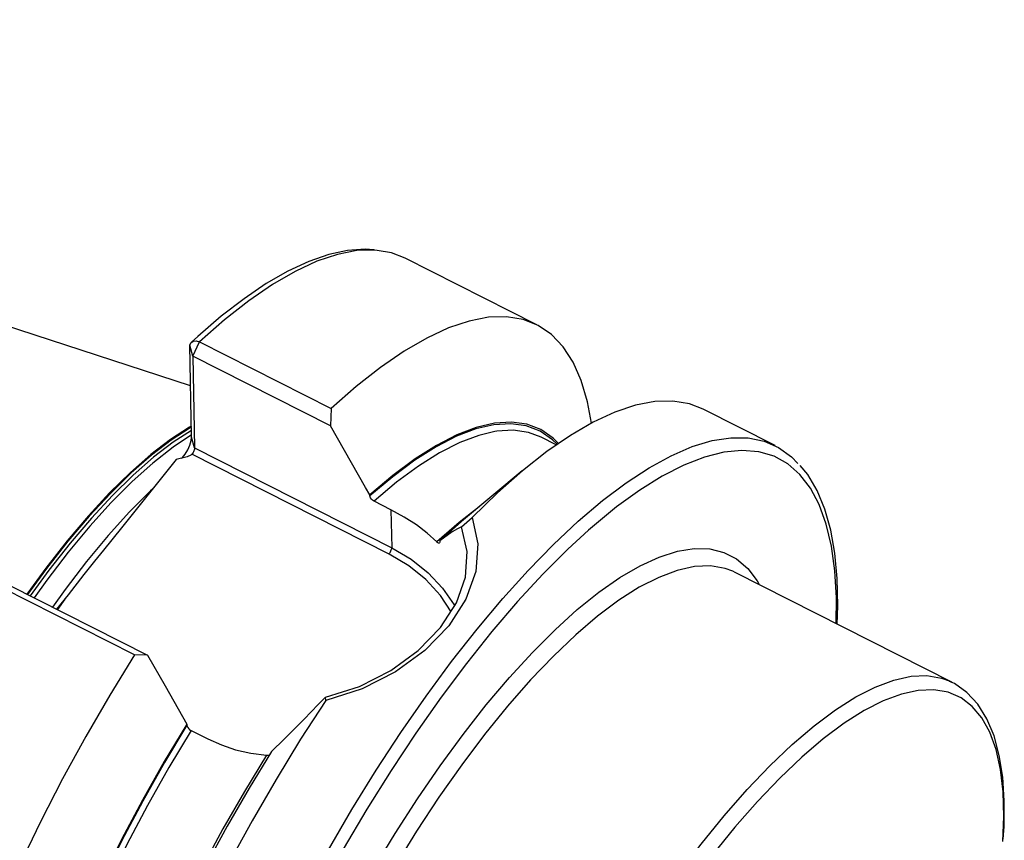
# Model space of a CAD drawing. Extents: x 13 to 827, y 18 to 576.
# Drawn here: x 173 to 237, y 114 to 168 of the extents above; entities that cross this region are included whole.
import ezdxf

# ---------------------------------------------------------------- set-up
doc = ezdxf.new("R2010")
doc.units = 0
doc.header["$MEASUREMENT"] = 0
doc.layers.add('Ebene 1', color=7, linetype='Continuous', lineweight=0)

msp = doc.modelspace()

# ---------------------------------------------------------------- linework, layer by layer
at = {"layer": 'Ebene 1', "color": 18, "lineweight": 25, "true_color": 0x000000}
for points in [[(184.147, 143.846), (184.147, 143.846), (110.698, 167.788), (110.698, 167.788)], [(206.803, 147.824), (206.803, 147.824), (198.189, 152.186), (198.189, 152.186)], [(184.287, 145.782), (184.287, 145.782), (184.093, 146.493), (184.093, 146.493)], [(184.214, 140.492), (184.214, 140.492), (184.093, 146.493), (184.093, 146.493)], [(184.287, 145.782), (184.287, 145.782), (184.724, 146.711), (184.724, 146.711)], [(184.724, 146.711), (184.724, 146.711), (193.338, 142.349), (193.338, 142.349)], [(184.287, 145.782), (184.287, 145.782), (184.408, 139.781), (184.408, 139.781)], [(193.299, 141.219), (193.299, 141.219), (184.287, 145.782), (184.287, 145.782)], [(193.338, 142.349), (193.338, 142.349), (193.299, 141.219), (193.299, 141.219)], [(222.398, 139.927), (222.398, 139.927), (217.686, 142.313), (217.686, 142.313)], [(184.408, 139.781), (184.408, 139.781), (184.214, 140.492), (184.214, 140.492)], [(208.07, 139.973), (208.07, 139.973), (207.081, 140.474), (207.081, 140.474)], [(197.137, 132.838), (197.137, 132.838), (184.238, 139.37), (184.238, 139.37)], [(184.408, 139.781), (184.408, 139.781), (197.308, 133.249), (197.308, 133.249)], [(183.204, 139.028), (183.204, 139.028), (179.628, 134.552), (179.628, 134.552)], [(205.849, 138.27), (205.849, 138.27), (201.881, 134.96), (201.881, 134.96)], [(195.88, 136.634), (195.88, 136.634), (195.879, 136.705), (195.879, 136.705)], [(197.257, 135.736), (197.257, 135.736), (196.155, 136.294), (196.155, 136.294)], [(197.257, 135.736), (197.257, 135.736), (197.308, 133.249), (197.308, 133.249)], [(201.881, 134.96), (201.881, 134.96), (200.446, 133.696), (200.446, 133.696)], [(201.877, 134.616), (201.877, 134.616), (202.561, 135.228), (202.561, 135.228)], [(200.446, 133.696), (200.446, 133.696), (200.448, 133.625), (200.448, 133.625)], [(219.787, 131.633), (219.787, 131.633), (219.621, 131.712), (219.621, 131.712)], [(233.955, 124.458), (233.955, 124.458), (219.787, 131.633), (219.787, 131.633)], [(180.471, 126.24), (180.471, 126.24), (171.858, 130.602), (171.858, 130.602)], [(172.31, 130.787), (172.31, 130.787), (181.321, 126.224), (181.321, 126.224)], [(176.134, 130.178), (176.134, 130.178), (175.38, 129.233), (175.38, 129.233)], [(175.928, 129.892), (175.928, 129.892), (175.438, 129.203), (175.438, 129.203)], [(181.321, 126.224), (181.321, 126.224), (180.471, 126.24), (180.471, 126.24)], [(233.841, 124.514), (233.841, 124.514), (233.955, 124.458), (233.955, 124.458)], [(192.996, 123.253), (192.996, 123.253), (192.977, 123.473), (192.977, 123.473)], [(183.901, 121.71), (183.901, 121.71), (183.903, 121.639), (183.903, 121.639)], [(184.178, 121.299), (184.178, 121.299), (185.28, 120.741), (185.28, 120.741)]]:
    msp.add_open_spline(points, degree=3, dxfattribs=at)
for points, knots in [([(196.152, 152.737), (196.152, 152.737), (195.575, 152.788), (195.575, 152.788), (195.575, 152.788), (194.419, 152.702), (194.419, 152.702), (194.419, 152.702), (193.186, 152.433), (193.186, 152.433), (193.186, 152.433), (191.883, 151.979), (191.883, 151.979), (191.883, 151.979), (190.519, 151.343), (190.519, 151.343), (190.519, 151.343), (189.102, 150.528), (189.102, 150.528), (189.102, 150.528), (187.642, 149.54), (187.642, 149.54), (187.642, 149.54), (186.145, 148.388), (186.145, 148.388), (186.145, 148.388), (184.618, 147.075), (184.618, 147.075), (184.618, 147.075), (184.198, 146.691), (184.198, 146.691)], [0, 0, 0, 0, 1, 1, 1, 2, 2, 2, 3, 3, 3, 4, 4, 4, 5, 5, 5, 6, 6, 6, 7, 7, 7, 8, 8, 8, 9, 9, 9, 10, 10, 10, 10]), ([(196.364, 152.701), (196.364, 152.701), (196.201, 152.713), (196.201, 152.713), (196.201, 152.713), (195.024, 152.682), (195.024, 152.682), (195.024, 152.682), (193.758, 152.439), (193.758, 152.439), (193.758, 152.439), (192.41, 151.987), (192.41, 151.987), (192.41, 151.987), (190.989, 151.328), (190.989, 151.328), (190.989, 151.328), (189.502, 150.466), (189.502, 150.466), (189.502, 150.466), (187.956, 149.405), (187.956, 149.405), (187.956, 149.405), (186.361, 148.151), (186.361, 148.151), (186.361, 148.151), (184.724, 146.711), (184.724, 146.711)], [0, 0, 0, 0, 1, 1, 1, 2, 2, 2, 3, 3, 3, 4, 4, 4, 5, 5, 5, 6, 6, 6, 7, 7, 7, 8, 8, 8, 9, 9, 9, 9]), ([(198.189, 152.186), (198.189, 152.186), (197.285, 152.535), (197.285, 152.535), (197.285, 152.535), (196.364, 152.701), (196.364, 152.701)], [0, 0, 0, 0, 1, 1, 1, 2, 2, 2, 2]), ([(210.388, 141.403), (210.388, 141.403), (210.123, 142.803), (210.123, 142.803), (210.123, 142.803), (209.71, 144.188), (209.71, 144.188), (209.71, 144.188), (209.177, 145.384), (209.177, 145.384), (209.177, 145.384), (208.525, 146.386), (208.525, 146.386), (208.525, 146.386), (207.758, 147.187), (207.758, 147.187), (207.758, 147.187), (206.881, 147.784), (206.881, 147.784), (206.881, 147.784), (205.899, 148.172), (205.899, 148.172), (205.899, 148.172), (204.815, 148.351), (204.815, 148.351), (204.815, 148.351), (203.637, 148.32), (203.637, 148.32), (203.637, 148.32), (202.372, 148.077), (202.372, 148.077), (202.372, 148.077), (201.024, 147.625), (201.024, 147.625), (201.024, 147.625), (199.603, 146.966), (199.603, 146.966), (199.603, 146.966), (198.116, 146.104), (198.116, 146.104), (198.116, 146.104), (196.57, 145.043), (196.57, 145.043), (196.57, 145.043), (194.975, 143.789), (194.975, 143.789), (194.975, 143.789), (193.338, 142.349), (193.338, 142.349)], [0, 0, 0, 0, 1, 1, 1, 2, 2, 2, 3, 3, 3, 4, 4, 4, 5, 5, 5, 6, 6, 6, 7, 7, 7, 8, 8, 8, 9, 9, 9, 10, 10, 10, 11, 11, 11, 12, 12, 12, 13, 13, 13, 14, 14, 14, 15, 15, 15, 16, 16, 16, 16]), ([(184.093, 146.493), (184.093, 146.493), (184.169, 146.66), (184.169, 146.66), (184.169, 146.66), (184.315, 146.761), (184.315, 146.761), (184.315, 146.761), (184.51, 146.778), (184.51, 146.778), (184.51, 146.778), (184.724, 146.711), (184.724, 146.711)], [0, 0, 0, 0, 1, 1, 1, 2, 2, 2, 3, 3, 3, 4, 4, 4, 4]), ([(217.686, 142.313), (217.686, 142.313), (216.784, 142.661), (216.784, 142.661), (216.784, 142.661), (215.701, 142.84), (215.701, 142.84), (215.701, 142.84), (214.524, 142.809), (214.524, 142.809), (214.524, 142.809), (213.259, 142.567), (213.259, 142.567), (213.259, 142.567), (211.912, 142.116), (211.912, 142.116), (211.912, 142.116), (210.492, 141.457), (210.492, 141.457), (210.492, 141.457), (209.005, 140.596), (209.005, 140.596), (209.005, 140.596), (207.46, 139.536), (207.46, 139.536), (207.46, 139.536), (205.865, 138.284), (205.865, 138.284), (205.865, 138.284), (204.229, 136.845), (204.229, 136.845), (204.229, 136.845), (202.561, 135.228), (202.561, 135.228)], [0, 0, 0, 0, 1, 1, 1, 2, 2, 2, 3, 3, 3, 4, 4, 4, 5, 5, 5, 6, 6, 6, 7, 7, 7, 8, 8, 8, 9, 9, 9, 10, 10, 10, 11, 11, 11, 11]), ([(184.2, 141.196), (184.2, 141.196), (184.076, 141.125), (184.076, 141.125), (184.076, 141.125), (182.834, 140.324), (182.834, 140.324), (182.834, 140.324), (181.541, 139.338), (181.541, 139.338), (181.541, 139.338), (180.208, 138.173), (180.208, 138.173), (180.208, 138.173), (178.844, 136.839), (178.844, 136.839), (178.844, 136.839), (177.461, 135.345), (177.461, 135.345), (177.461, 135.345), (176.066, 133.702), (176.066, 133.702), (176.066, 133.702), (174.672, 131.922), (174.672, 131.922), (174.672, 131.922), (173.43, 130.22), (173.43, 130.22)], [0, 0, 0, 0, 1, 1, 1, 2, 2, 2, 3, 3, 3, 4, 4, 4, 5, 5, 5, 6, 6, 6, 7, 7, 7, 8, 8, 8, 9, 9, 9, 9]), ([(184.201, 141.135), (184.201, 141.135), (184.125, 141.091), (184.125, 141.091), (184.125, 141.091), (182.883, 140.291), (182.883, 140.291), (182.883, 140.291), (181.591, 139.305), (181.591, 139.305), (181.591, 139.305), (180.258, 138.14), (180.258, 138.14), (180.258, 138.14), (178.895, 136.806), (178.895, 136.806), (178.895, 136.806), (177.511, 135.313), (177.511, 135.313), (177.511, 135.313), (176.118, 133.67), (176.118, 133.67), (176.118, 133.67), (174.724, 131.891), (174.724, 131.891), (174.724, 131.891), (173.484, 130.193), (173.484, 130.193)], [0, 0, 0, 0, 1, 1, 1, 2, 2, 2, 3, 3, 3, 4, 4, 4, 5, 5, 5, 6, 6, 6, 7, 7, 7, 8, 8, 8, 9, 9, 9, 9]), ([(195.879, 136.705), (195.879, 136.705), (195.6, 137.195), (195.6, 137.195), (195.6, 137.195), (193.299, 141.219), (193.299, 141.219)], [0, 0, 0, 0, 1, 1, 1, 2, 2, 2, 2]), ([(208.219, 140.077), (208.219, 140.077), (207.87, 140.416), (207.87, 140.416), (207.87, 140.416), (207.062, 140.972), (207.062, 140.972), (207.062, 140.972), (206.149, 141.321), (206.149, 141.321), (206.149, 141.321), (205.137, 141.462), (205.137, 141.462), (205.137, 141.462), (204.032, 141.393), (204.032, 141.393), (204.032, 141.393), (202.842, 141.116), (202.842, 141.116), (202.842, 141.116), (201.573, 140.632), (201.573, 140.632), (201.573, 140.632), (200.234, 139.944), (200.234, 139.944), (200.234, 139.944), (198.832, 139.056), (198.832, 139.056), (198.832, 139.056), (197.378, 137.975), (197.378, 137.975), (197.378, 137.975), (195.879, 136.705), (195.879, 136.705)], [0, 0, 0, 0, 1, 1, 1, 2, 2, 2, 3, 3, 3, 4, 4, 4, 5, 5, 5, 6, 6, 6, 7, 7, 7, 8, 8, 8, 9, 9, 9, 10, 10, 10, 11, 11, 11, 11]), ([(208.13, 140.015), (208.13, 140.015), (207.819, 140.314), (207.819, 140.314), (207.819, 140.314), (207.015, 140.868), (207.015, 140.868), (207.015, 140.868), (206.106, 141.217), (206.106, 141.217), (206.106, 141.217), (205.099, 141.359), (205.099, 141.359), (205.099, 141.359), (203.999, 141.292), (203.999, 141.292), (203.999, 141.292), (202.814, 141.018), (202.814, 141.018), (202.814, 141.018), (201.55, 140.537), (201.55, 140.537), (201.55, 140.537), (200.217, 139.854), (200.217, 139.854), (200.217, 139.854), (198.821, 138.972), (198.821, 138.972), (198.821, 138.972), (197.373, 137.896), (197.373, 137.896), (197.373, 137.896), (195.88, 136.634), (195.88, 136.634)], [0, 0, 0, 0, 1, 1, 1, 2, 2, 2, 3, 3, 3, 4, 4, 4, 5, 5, 5, 6, 6, 6, 7, 7, 7, 8, 8, 8, 9, 9, 9, 10, 10, 10, 11, 11, 11, 11]), ([(184.206, 140.922), (184.206, 140.922), (183.011, 140.149), (183.011, 140.149), (183.011, 140.149), (181.722, 139.166), (181.722, 139.166), (181.722, 139.166), (180.393, 138.004), (180.393, 138.004), (180.393, 138.004), (179.034, 136.674), (179.034, 136.674), (179.034, 136.674), (177.654, 135.184), (177.654, 135.184), (177.654, 135.184), (176.264, 133.546), (176.264, 133.546), (176.264, 133.546), (174.874, 131.772), (174.874, 131.772), (174.874, 131.772), (173.657, 130.105), (173.657, 130.105)], [0, 0, 0, 0, 1, 1, 1, 2, 2, 2, 3, 3, 3, 4, 4, 4, 5, 5, 5, 6, 6, 6, 7, 7, 7, 8, 8, 8, 8]), ([(184.212, 140.63), (184.212, 140.63), (182.997, 139.819), (182.997, 139.819), (182.997, 139.819), (181.685, 138.789), (181.685, 138.789), (181.685, 138.789), (180.333, 137.579), (180.333, 137.579), (180.333, 137.579), (178.952, 136.198), (178.952, 136.198), (178.952, 136.198), (177.553, 134.655), (177.553, 134.655), (177.553, 134.655), (176.146, 132.963), (176.146, 132.963), (176.146, 132.963), (174.741, 131.134), (174.741, 131.134), (174.741, 131.134), (173.905, 129.979), (173.905, 129.979)], [0, 0, 0, 0, 1, 1, 1, 2, 2, 2, 3, 3, 3, 4, 4, 4, 5, 5, 5, 6, 6, 6, 7, 7, 7, 8, 8, 8, 8]), ([(183.56, 139.1), (183.56, 139.1), (183.61, 139.149), (183.61, 139.149), (183.61, 139.149), (183.792, 139.376), (183.792, 139.376), (183.792, 139.376), (183.962, 139.659), (183.962, 139.659), (183.962, 139.659), (184.099, 139.964), (184.099, 139.964), (184.099, 139.964), (184.187, 140.253), (184.187, 140.253), (184.187, 140.253), (184.214, 140.492), (184.214, 140.492)], [0, 0, 0, 0, 1, 1, 1, 2, 2, 2, 3, 3, 3, 4, 4, 4, 5, 5, 5, 6, 6, 6, 6]), ([(204.048, 140.848), (204.048, 140.848), (203.005, 140.601), (203.005, 140.601), (203.005, 140.601), (201.757, 140.131), (201.757, 140.131), (201.757, 140.131), (200.44, 139.461), (200.44, 139.461), (200.44, 139.461), (199.062, 138.594), (199.062, 138.594), (199.062, 138.594), (197.63, 137.536), (197.63, 137.536), (197.63, 137.536), (196.155, 136.294), (196.155, 136.294)], [0, 0, 0, 0, 1, 1, 1, 2, 2, 2, 3, 3, 3, 4, 4, 4, 5, 5, 5, 6, 6, 6, 6]), ([(207.081, 140.474), (207.081, 140.474), (206.256, 140.785), (206.256, 140.785), (206.256, 140.785), (205.261, 140.929), (205.261, 140.929), (205.261, 140.929), (204.175, 140.868), (204.175, 140.868), (204.175, 140.868), (204.048, 140.848), (204.048, 140.848)], [0, 0, 0, 0, 1, 1, 1, 2, 2, 2, 3, 3, 3, 4, 4, 4, 4]), ([(179.793, 72.567), (179.793, 72.567), (179.816, 74.504), (179.816, 74.504), (179.816, 74.504), (179.96, 76.582), (179.96, 76.582), (179.96, 76.582), (180.224, 78.79), (180.224, 78.79), (180.224, 78.79), (180.606, 81.118), (180.606, 81.118), (180.606, 81.118), (181.106, 83.552), (181.106, 83.552), (181.106, 83.552), (181.719, 86.081), (181.719, 86.081), (181.719, 86.081), (182.444, 88.69), (182.444, 88.69), (182.444, 88.69), (183.276, 91.367), (183.276, 91.367), (183.276, 91.367), (184.21, 94.098), (184.21, 94.098), (184.21, 94.098), (185.243, 96.867), (185.243, 96.867), (185.243, 96.867), (186.368, 99.662), (186.368, 99.662), (186.368, 99.662), (187.58, 102.466), (187.58, 102.466), (187.58, 102.466), (188.872, 105.267), (188.872, 105.267), (188.872, 105.267), (190.237, 108.048), (190.237, 108.048), (190.237, 108.048), (191.67, 110.795), (191.67, 110.795), (191.67, 110.795), (193.161, 113.495), (193.161, 113.495), (193.161, 113.495), (194.704, 116.133), (194.704, 116.133), (194.704, 116.133), (196.29, 118.696), (196.29, 118.696), (196.29, 118.696), (197.911, 121.169), (197.911, 121.169), (197.911, 121.169), (199.558, 123.54), (199.558, 123.54), (199.558, 123.54), (201.224, 125.797), (201.224, 125.797), (201.224, 125.797), (202.898, 127.928), (202.898, 127.928), (202.898, 127.928), (204.574, 129.922), (204.574, 129.922), (204.574, 129.922), (206.241, 131.769), (206.241, 131.769), (206.241, 131.769), (207.891, 133.458), (207.891, 133.458), (207.891, 133.458), (209.515, 134.981), (209.515, 134.981), (209.515, 134.981), (211.106, 136.33), (211.106, 136.33), (211.106, 136.33), (212.654, 137.498), (212.654, 137.498), (212.654, 137.498), (214.152, 138.48), (214.152, 138.48), (214.152, 138.48), (215.592, 139.269), (215.592, 139.269), (215.592, 139.269), (216.966, 139.861), (216.966, 139.861), (216.966, 139.861), (218.268, 140.255), (218.268, 140.255), (218.268, 140.255), (219.489, 140.447), (219.489, 140.447), (219.489, 140.447), (220.588, 140.44), (220.588, 140.44)], [0, 0, 0, 0, 1, 1, 1, 2, 2, 2, 3, 3, 3, 4, 4, 4, 5, 5, 5, 6, 6, 6, 7, 7, 7, 8, 8, 8, 9, 9, 9, 10, 10, 10, 11, 11, 11, 12, 12, 12, 13, 13, 13, 14, 14, 14, 15, 15, 15, 16, 16, 16, 17, 17, 17, 18, 18, 18, 19, 19, 19, 20, 20, 20, 21, 21, 21, 22, 22, 22, 23, 23, 23, 24, 24, 24, 25, 25, 25, 26, 26, 26, 27, 27, 27, 28, 28, 28, 29, 29, 29, 30, 30, 30, 31, 31, 31, 32, 32, 32, 33, 33, 33, 34, 34, 34, 34]), ([(220.588, 140.44), (220.588, 140.44), (220.625, 140.436), (220.625, 140.436), (220.625, 140.436), (221.669, 140.223), (221.669, 140.223), (221.669, 140.223), (222.616, 139.809), (222.616, 139.809), (222.616, 139.809), (223.46, 139.196), (223.46, 139.196), (223.46, 139.196), (223.886, 138.768), (223.886, 138.768)], [0, 0, 0, 0, 1, 1, 1, 2, 2, 2, 3, 3, 3, 4, 4, 4, 5, 5, 5, 5]), ([(184.238, 139.37), (184.238, 139.37), (184.159, 139.3), (184.159, 139.3), (184.159, 139.3), (183.932, 139.202), (183.932, 139.202), (183.932, 139.202), (183.204, 139.028), (183.204, 139.028)], [0, 0, 0, 0, 1, 1, 1, 2, 2, 2, 3, 3, 3, 3]), ([(184.408, 139.781), (184.408, 139.781), (184.406, 139.739), (184.406, 139.739), (184.406, 139.739), (184.396, 139.691), (184.396, 139.691), (184.396, 139.691), (184.381, 139.637), (184.381, 139.637), (184.381, 139.637), (184.36, 139.581), (184.36, 139.581), (184.36, 139.581), (184.334, 139.523), (184.334, 139.523), (184.334, 139.523), (184.304, 139.468), (184.304, 139.468), (184.304, 139.468), (184.272, 139.416), (184.272, 139.416), (184.272, 139.416), (184.238, 139.37), (184.238, 139.37)], [0, 0, 0, 0, 1, 1, 1, 2, 2, 2, 3, 3, 3, 4, 4, 4, 5, 5, 5, 6, 6, 6, 7, 7, 7, 8, 8, 8, 8]), ([(226.386, 128.291), (226.386, 128.291), (226.4, 129.963), (226.4, 129.963), (226.4, 129.963), (226.301, 131.74), (226.301, 131.74), (226.301, 131.74), (226.081, 133.356), (226.081, 133.356), (226.081, 133.356), (225.741, 134.801), (225.741, 134.801), (225.741, 134.801), (225.283, 136.067), (225.283, 136.067), (225.283, 136.067), (224.708, 137.148), (224.708, 137.148), (224.708, 137.148), (224.021, 138.038), (224.021, 138.038), (224.021, 138.038), (223.224, 138.733), (223.224, 138.733), (223.224, 138.733), (222.322, 139.228), (222.322, 139.228), (222.322, 139.228), (221.321, 139.52), (221.321, 139.52), (221.321, 139.52), (220.224, 139.609), (220.224, 139.609), (220.224, 139.609), (219.038, 139.494), (219.038, 139.494), (219.038, 139.494), (217.769, 139.176), (217.769, 139.176), (217.769, 139.176), (216.425, 138.655), (216.425, 138.655), (216.425, 138.655), (215.012, 137.936), (215.012, 137.936), (215.012, 137.936), (213.538, 137.021), (213.538, 137.021), (213.538, 137.021), (212.01, 135.916), (212.01, 135.916), (212.01, 135.916), (210.437, 134.626), (210.437, 134.626), (210.437, 134.626), (210.187, 134.408), (210.187, 134.408)], [0, 0, 0, 0, 1, 1, 1, 2, 2, 2, 3, 3, 3, 4, 4, 4, 5, 5, 5, 6, 6, 6, 7, 7, 7, 8, 8, 8, 9, 9, 9, 10, 10, 10, 11, 11, 11, 12, 12, 12, 13, 13, 13, 14, 14, 14, 15, 15, 15, 16, 16, 16, 17, 17, 17, 18, 18, 18, 19, 19, 19, 19]), ([(226.464, 128.251), (226.464, 128.251), (226.507, 129.448), (226.507, 129.448), (226.507, 129.448), (226.464, 131.235), (226.464, 131.235), (226.464, 131.235), (226.308, 132.89), (226.308, 132.89), (226.308, 132.89), (226.039, 134.405), (226.039, 134.405), (226.039, 134.405), (225.653, 135.774), (225.653, 135.774), (225.653, 135.774), (225.15, 136.987), (225.15, 136.987), (225.15, 136.987), (224.532, 138.034), (224.532, 138.034), (224.532, 138.034), (224.041, 138.62), (224.041, 138.62)], [0, 0, 0, 0, 1, 1, 1, 2, 2, 2, 3, 3, 3, 4, 4, 4, 5, 5, 5, 6, 6, 6, 7, 7, 7, 8, 8, 8, 8]), ([(181.649, 137.082), (181.649, 137.082), (181.533, 136.972), (181.533, 136.972), (181.533, 136.972), (180.152, 135.59), (180.152, 135.59), (180.152, 135.59), (178.753, 134.047), (178.753, 134.047), (178.753, 134.047), (177.345, 132.355), (177.345, 132.355), (177.345, 132.355), (175.94, 130.527), (175.94, 130.527), (175.94, 130.527), (175.105, 129.372), (175.105, 129.372)], [0, 0, 0, 0, 1, 1, 1, 2, 2, 2, 3, 3, 3, 4, 4, 4, 5, 5, 5, 6, 6, 6, 6]), ([(196.155, 136.294), (196.155, 136.294), (196.105, 136.322), (196.105, 136.322), (196.105, 136.322), (196.059, 136.356), (196.059, 136.356), (196.059, 136.356), (195.98, 136.429), (195.98, 136.429), (195.98, 136.429), (195.922, 136.509), (195.922, 136.509), (195.922, 136.509), (195.887, 136.589), (195.887, 136.589), (195.887, 136.589), (195.88, 136.634), (195.88, 136.634)], [0, 0, 0, 0, 1, 1, 1, 2, 2, 2, 3, 3, 3, 4, 4, 4, 5, 5, 5, 6, 6, 6, 6]), ([(200.253, 133.627), (200.253, 133.627), (199.626, 134.197), (199.626, 134.197), (199.626, 134.197), (198.92, 134.739), (198.92, 134.739), (198.92, 134.739), (198.125, 135.257), (198.125, 135.257), (198.125, 135.257), (197.257, 135.736), (197.257, 135.736)], [0, 0, 0, 0, 1, 1, 1, 2, 2, 2, 3, 3, 3, 4, 4, 4, 4]), ([(203.037, 135.925), (203.037, 135.925), (201.719, 134.903), (201.719, 134.903), (201.719, 134.903), (200.253, 133.627), (200.253, 133.627)], [0, 0, 0, 0, 1, 1, 1, 2, 2, 2, 2]), ([(202.561, 135.228), (202.561, 135.228), (202.938, 133.497), (202.938, 133.497), (202.938, 133.497), (202.804, 131.695), (202.804, 131.695), (202.804, 131.695), (202.161, 129.888), (202.161, 129.888), (202.161, 129.888), (201.034, 128.14), (201.034, 128.14), (201.034, 128.14), (199.469, 126.521), (199.469, 126.521), (199.469, 126.521), (197.558, 125.125), (197.558, 125.125), (197.558, 125.125), (195.365, 124.011), (195.365, 124.011), (195.365, 124.011), (192.996, 123.253), (192.996, 123.253)], [0, 0, 0, 0, 1, 1, 1, 2, 2, 2, 3, 3, 3, 4, 4, 4, 5, 5, 5, 6, 6, 6, 7, 7, 7, 8, 8, 8, 8]), ([(179.628, 134.552), (179.628, 134.552), (178.446, 133.098), (178.446, 133.098), (178.446, 133.098), (177.862, 132.375), (177.862, 132.375), (177.862, 132.375), (177.171, 131.5), (177.171, 131.5), (177.171, 131.5), (176.134, 130.178), (176.134, 130.178)], [0, 0, 0, 0, 1, 1, 1, 2, 2, 2, 3, 3, 3, 4, 4, 4, 4]), ([(210.187, 134.408), (210.187, 134.408), (208.827, 133.159), (208.827, 133.159), (208.827, 133.159), (207.19, 131.522), (207.19, 131.522), (207.19, 131.522), (205.532, 129.724), (205.532, 129.724), (205.532, 129.724), (203.864, 127.775), (203.864, 127.775), (203.864, 127.775), (202.195, 125.685), (202.195, 125.685), (202.195, 125.685), (200.532, 123.464), (200.532, 123.464), (200.532, 123.464), (198.886, 121.126), (198.886, 121.126), (198.886, 121.126), (197.264, 118.683), (197.264, 118.683), (197.264, 118.683), (195.676, 116.146), (195.676, 116.146), (195.676, 116.146), (194.13, 113.531), (194.13, 113.531), (194.13, 113.531), (192.634, 110.851), (192.634, 110.851), (192.634, 110.851), (191.196, 108.12), (191.196, 108.12), (191.196, 108.12), (189.825, 105.353), (189.825, 105.353), (189.825, 105.353), (188.526, 102.565), (188.526, 102.565), (188.526, 102.565), (187.307, 99.77), (187.307, 99.77), (187.307, 99.77), (186.175, 96.983), (186.175, 96.983), (186.175, 96.983), (185.136, 94.22), (185.136, 94.22), (185.136, 94.22), (184.195, 91.495), (184.195, 91.495), (184.195, 91.495), (183.357, 88.822), (183.357, 88.822), (183.357, 88.822), (182.627, 86.216), (182.627, 86.216), (182.627, 86.216), (182.008, 83.691), (182.008, 83.691), (182.008, 83.691), (181.505, 81.26), (181.505, 81.26), (181.505, 81.26), (181.22, 79.606), (181.22, 79.606)], [0, 0, 0, 0, 1, 1, 1, 2, 2, 2, 3, 3, 3, 4, 4, 4, 5, 5, 5, 6, 6, 6, 7, 7, 7, 8, 8, 8, 9, 9, 9, 10, 10, 10, 11, 11, 11, 12, 12, 12, 13, 13, 13, 14, 14, 14, 15, 15, 15, 16, 16, 16, 17, 17, 17, 18, 18, 18, 19, 19, 19, 20, 20, 20, 21, 21, 21, 22, 22, 22, 23, 23, 23, 23]), ([(192.977, 123.473), (192.977, 123.473), (195.199, 124.18), (195.199, 124.18), (195.199, 124.18), (197.254, 125.22), (197.254, 125.22), (197.254, 125.22), (199.041, 126.52), (199.041, 126.52), (199.041, 126.52), (200.5, 128.028), (200.5, 128.028), (200.5, 128.028), (201.545, 129.653), (201.545, 129.653), (201.545, 129.653), (202.135, 131.332), (202.135, 131.332), (202.135, 131.332), (202.246, 133.006), (202.246, 133.006), (202.246, 133.006), (201.877, 134.616), (201.877, 134.616)], [0, 0, 0, 0, 1, 1, 1, 2, 2, 2, 3, 3, 3, 4, 4, 4, 5, 5, 5, 6, 6, 6, 7, 7, 7, 8, 8, 8, 8]), ([(201.877, 134.616), (201.877, 134.616), (201.605, 134.482), (201.605, 134.482), (201.605, 134.482), (201.272, 134.279), (201.272, 134.279), (201.272, 134.279), (200.446, 133.696), (200.446, 133.696)], [0, 0, 0, 0, 1, 1, 1, 2, 2, 2, 3, 3, 3, 3]), ([(200.448, 133.625), (200.448, 133.625), (200.448, 133.617), (200.448, 133.617), (200.448, 133.617), (200.438, 133.569), (200.438, 133.569), (200.438, 133.569), (200.408, 133.544), (200.408, 133.544), (200.408, 133.544), (200.357, 133.551), (200.357, 133.551), (200.357, 133.551), (200.286, 133.596), (200.286, 133.596), (200.286, 133.596), (200.253, 133.627), (200.253, 133.627)], [0, 0, 0, 0, 1, 1, 1, 2, 2, 2, 3, 3, 3, 4, 4, 4, 5, 5, 5, 6, 6, 6, 6]), ([(184.507, 77.516), (184.507, 77.516), (184.534, 79.272), (184.534, 79.272), (184.534, 79.272), (184.68, 81.168), (184.68, 81.168), (184.68, 81.168), (184.946, 83.191), (184.946, 83.191), (184.946, 83.191), (185.329, 85.328), (185.329, 85.328), (185.329, 85.328), (185.827, 87.567), (185.827, 87.567), (185.827, 87.567), (186.438, 89.893), (186.438, 89.893), (186.438, 89.893), (187.156, 92.292), (187.156, 92.292), (187.156, 92.292), (187.979, 94.748), (187.979, 94.748), (187.979, 94.748), (188.899, 97.245), (188.899, 97.245), (188.899, 97.245), (189.912, 99.768), (189.912, 99.768), (189.912, 99.768), (191.011, 102.302), (191.011, 102.302), (191.011, 102.302), (192.19, 104.829), (192.19, 104.829), (192.19, 104.829), (193.44, 107.334), (193.44, 107.334), (193.44, 107.334), (194.754, 109.802), (194.754, 109.802), (194.754, 109.802), (196.124, 112.216), (196.124, 112.216), (196.124, 112.216), (197.541, 114.561), (197.541, 114.561), (197.541, 114.561), (198.995, 116.823), (198.995, 116.823), (198.995, 116.823), (200.478, 118.987), (200.478, 118.987), (200.478, 118.987), (201.981, 121.039), (201.981, 121.039), (201.981, 121.039), (203.493, 122.967), (203.493, 122.967), (203.493, 122.967), (205.006, 124.758), (205.006, 124.758), (205.006, 124.758), (206.51, 126.401), (206.51, 126.401), (206.51, 126.401), (207.994, 127.886), (207.994, 127.886), (207.994, 127.886), (209.451, 129.202), (209.451, 129.202), (209.451, 129.202), (210.87, 130.343), (210.87, 130.343), (210.87, 130.343), (212.243, 131.301), (212.243, 131.301), (212.243, 131.301), (213.561, 132.069), (213.561, 132.069), (213.561, 132.069), (214.816, 132.642), (214.816, 132.642), (214.816, 132.642), (215.999, 133.018), (215.999, 133.018), (215.999, 133.018), (217.103, 133.194), (217.103, 133.194), (217.103, 133.194), (218.122, 133.168), (218.122, 133.168), (218.122, 133.168), (219.049, 132.942), (219.049, 132.942), (219.049, 132.942), (219.877, 132.515), (219.877, 132.515), (219.877, 132.515), (220.602, 131.891), (220.602, 131.891), (220.602, 131.891), (221.22, 131.075), (221.22, 131.075), (221.22, 131.075), (221.359, 130.837), (221.359, 130.837)], [0, 0, 0, 0, 1, 1, 1, 2, 2, 2, 3, 3, 3, 4, 4, 4, 5, 5, 5, 6, 6, 6, 7, 7, 7, 8, 8, 8, 9, 9, 9, 10, 10, 10, 11, 11, 11, 12, 12, 12, 13, 13, 13, 14, 14, 14, 15, 15, 15, 16, 16, 16, 17, 17, 17, 18, 18, 18, 19, 19, 19, 20, 20, 20, 21, 21, 21, 22, 22, 22, 23, 23, 23, 24, 24, 24, 25, 25, 25, 26, 26, 26, 27, 27, 27, 28, 28, 28, 29, 29, 29, 30, 30, 30, 31, 31, 31, 32, 32, 32, 33, 33, 33, 34, 34, 34, 35, 35, 35, 36, 36, 36, 36]), ([(197.137, 132.838), (197.137, 132.838), (197.171, 132.884), (197.171, 132.884), (197.171, 132.884), (197.204, 132.936), (197.204, 132.936), (197.204, 132.936), (197.233, 132.991), (197.233, 132.991), (197.233, 132.991), (197.259, 133.048), (197.259, 133.048), (197.259, 133.048), (197.28, 133.105), (197.28, 133.105), (197.28, 133.105), (197.296, 133.158), (197.296, 133.158), (197.296, 133.158), (197.305, 133.207), (197.305, 133.207), (197.305, 133.207), (197.308, 133.249), (197.308, 133.249)], [0, 0, 0, 0, 1, 1, 1, 2, 2, 2, 3, 3, 3, 4, 4, 4, 5, 5, 5, 6, 6, 6, 7, 7, 7, 8, 8, 8, 8]), ([(201.192, 129.053), (201.192, 129.053), (200.489, 130.128), (200.489, 130.128), (200.489, 130.128), (199.547, 131.163), (199.547, 131.163), (199.547, 131.163), (198.421, 132.073), (198.421, 132.073), (198.421, 132.073), (197.137, 132.838), (197.137, 132.838)], [0, 0, 0, 0, 1, 1, 1, 2, 2, 2, 3, 3, 3, 4, 4, 4, 4]), ([(197.308, 133.249), (197.308, 133.249), (198.573, 132.501), (198.573, 132.501), (198.573, 132.501), (199.691, 131.615), (199.691, 131.615), (199.691, 131.615), (200.639, 130.61), (200.639, 130.61), (200.639, 130.61), (201.397, 129.507), (201.397, 129.507), (201.397, 129.507), (201.429, 129.45), (201.429, 129.45)], [0, 0, 0, 0, 1, 1, 1, 2, 2, 2, 3, 3, 3, 4, 4, 4, 5, 5, 5, 5]), ([(219.621, 131.712), (219.621, 131.712), (219.116, 131.897), (219.116, 131.897), (219.116, 131.897), (218.163, 132.057), (218.163, 132.057), (218.163, 132.057), (217.118, 132.012), (217.118, 132.012), (217.118, 132.012), (215.989, 131.764), (215.989, 131.764), (215.989, 131.764), (214.782, 131.312), (214.782, 131.312), (214.782, 131.312), (213.506, 130.661), (213.506, 130.661), (213.506, 130.661), (212.17, 129.815), (212.17, 129.815), (212.17, 129.815), (210.781, 128.779), (210.781, 128.779), (210.781, 128.779), (209.35, 127.56), (209.35, 127.56), (209.35, 127.56), (207.885, 126.166), (207.885, 126.166), (207.885, 126.166), (206.396, 124.606), (206.396, 124.606), (206.396, 124.606), (204.893, 122.89), (204.893, 122.89), (204.893, 122.89), (203.386, 121.03), (203.386, 121.03), (203.386, 121.03), (201.885, 119.039), (201.885, 119.039), (201.885, 119.039), (200.399, 116.928), (200.399, 116.928), (200.399, 116.928), (198.939, 114.713), (198.939, 114.713), (198.939, 114.713), (197.514, 112.407), (197.514, 112.407), (197.514, 112.407), (196.134, 110.026), (196.134, 110.026), (196.134, 110.026), (194.806, 107.585), (194.806, 107.585), (194.806, 107.585), (193.542, 105.101), (193.542, 105.101), (193.542, 105.101), (192.347, 102.589), (192.347, 102.589), (192.347, 102.589), (191.232, 100.067), (191.232, 100.067), (191.232, 100.067), (190.201, 97.552), (190.201, 97.552), (190.201, 97.552), (189.264, 95.058), (189.264, 95.058), (189.264, 95.058), (188.425, 92.604), (188.425, 92.604), (188.425, 92.604), (187.691, 90.205), (187.691, 90.205), (187.691, 90.205), (187.066, 87.876), (187.066, 87.876), (187.066, 87.876), (186.553, 85.634), (186.553, 85.634), (186.553, 85.634), (186.158, 83.493), (186.158, 83.493), (186.158, 83.493), (185.881, 81.467), (185.881, 81.467), (185.881, 81.467), (185.726, 79.57), (185.726, 79.57), (185.726, 79.57), (185.693, 77.813), (185.693, 77.813), (185.693, 77.813), (185.782, 76.209), (185.782, 76.209), (185.782, 76.209), (185.992, 74.768), (185.992, 74.768), (185.992, 74.768), (186.323, 73.5), (186.323, 73.5), (186.323, 73.5), (186.772, 72.412), (186.772, 72.412), (186.772, 72.412), (187.336, 71.513), (187.336, 71.513), (187.336, 71.513), (188.012, 70.807), (188.012, 70.807), (188.012, 70.807), (188.629, 70.386), (188.629, 70.386)], [0, 0, 0, 0, 1, 1, 1, 2, 2, 2, 3, 3, 3, 4, 4, 4, 5, 5, 5, 6, 6, 6, 7, 7, 7, 8, 8, 8, 9, 9, 9, 10, 10, 10, 11, 11, 11, 12, 12, 12, 13, 13, 13, 14, 14, 14, 15, 15, 15, 16, 16, 16, 17, 17, 17, 18, 18, 18, 19, 19, 19, 20, 20, 20, 21, 21, 21, 22, 22, 22, 23, 23, 23, 24, 24, 24, 25, 25, 25, 26, 26, 26, 27, 27, 27, 28, 28, 28, 29, 29, 29, 30, 30, 30, 31, 31, 31, 32, 32, 32, 33, 33, 33, 34, 34, 34, 35, 35, 35, 36, 36, 36, 37, 37, 37, 38, 38, 38, 39, 39, 39, 39]), ([(180.471, 126.24), (180.471, 126.24), (178.857, 123.609), (178.857, 123.609), (178.857, 123.609), (177.288, 120.901), (177.288, 120.901), (177.288, 120.901), (175.775, 118.131), (175.775, 118.131), (175.775, 118.131), (174.326, 115.314), (174.326, 115.314), (174.326, 115.314), (172.947, 112.466), (172.947, 112.466), (172.947, 112.466), (171.647, 109.601), (171.647, 109.601), (171.647, 109.601), (170.433, 106.736), (170.433, 106.736), (170.433, 106.736), (169.312, 103.887), (169.312, 103.887), (169.312, 103.887), (168.289, 101.067), (168.289, 101.067), (168.289, 101.067), (167.37, 98.294), (167.37, 98.294), (167.37, 98.294), (166.56, 95.582), (166.56, 95.582), (166.56, 95.582), (165.863, 92.946), (165.863, 92.946), (165.863, 92.946), (165.284, 90.4), (165.284, 90.4), (165.284, 90.4), (164.826, 87.959), (164.826, 87.959), (164.826, 87.959), (164.49, 85.634), (164.49, 85.634), (164.49, 85.634), (164.279, 83.44), (164.279, 83.44), (164.279, 83.44), (164.194, 81.388), (164.194, 81.388), (164.194, 81.388), (164.236, 79.488), (164.236, 79.488), (164.236, 79.488), (164.403, 77.753), (164.403, 77.753), (164.403, 77.753), (164.696, 76.19), (164.696, 76.19), (164.696, 76.19), (165.113, 74.809), (165.113, 74.809), (165.113, 74.809), (165.651, 73.617), (165.651, 73.617), (165.651, 73.617), (166.307, 72.62), (166.307, 72.62), (166.307, 72.62), (167.078, 71.825), (167.078, 71.825), (167.078, 71.825), (167.96, 71.234), (167.96, 71.234), (167.96, 71.234), (168.948, 70.852), (168.948, 70.852), (168.948, 70.852), (170.036, 70.681), (170.036, 70.681), (170.036, 70.681), (171.219, 70.721), (171.219, 70.721), (171.219, 70.721), (172.49, 70.972), (172.49, 70.972), (172.49, 70.972), (173.843, 71.433), (173.843, 71.433), (173.843, 71.433), (175.269, 72.102), (175.269, 72.102), (175.269, 72.102), (175.304, 72.12), (175.304, 72.12)], [0, 0, 0, 0, 1, 1, 1, 2, 2, 2, 3, 3, 3, 4, 4, 4, 5, 5, 5, 6, 6, 6, 7, 7, 7, 8, 8, 8, 9, 9, 9, 10, 10, 10, 11, 11, 11, 12, 12, 12, 13, 13, 13, 14, 14, 14, 15, 15, 15, 16, 16, 16, 17, 17, 17, 18, 18, 18, 19, 19, 19, 20, 20, 20, 21, 21, 21, 22, 22, 22, 23, 23, 23, 24, 24, 24, 25, 25, 25, 26, 26, 26, 27, 27, 27, 28, 28, 28, 29, 29, 29, 30, 30, 30, 31, 31, 31, 32, 32, 32, 32]), ([(181.321, 126.224), (181.321, 126.224), (182.474, 124.212), (182.474, 124.212), (182.474, 124.212), (183.622, 122.2), (183.622, 122.2), (183.622, 122.2), (183.901, 121.71), (183.901, 121.71)], [0, 0, 0, 0, 1, 1, 1, 2, 2, 2, 3, 3, 3, 3]), ([(202.909, 63.152), (202.909, 63.152), (202.18, 63.633), (202.18, 63.633), (202.18, 63.633), (201.504, 64.338), (201.504, 64.338), (201.504, 64.338), (200.94, 65.238), (200.94, 65.238), (200.94, 65.238), (200.491, 66.325), (200.491, 66.325), (200.491, 66.325), (200.16, 67.594), (200.16, 67.594), (200.16, 67.594), (199.95, 69.035), (199.95, 69.035), (199.95, 69.035), (199.861, 70.639), (199.861, 70.639), (199.861, 70.639), (199.894, 72.395), (199.894, 72.395), (199.894, 72.395), (200.05, 74.293), (200.05, 74.293), (200.05, 74.293), (200.326, 76.319), (200.326, 76.319), (200.326, 76.319), (200.721, 78.46), (200.721, 78.46), (200.721, 78.46), (201.234, 80.702), (201.234, 80.702), (201.234, 80.702), (201.859, 83.03), (201.859, 83.03), (201.859, 83.03), (202.593, 85.429), (202.593, 85.429), (202.593, 85.429), (203.432, 87.884), (203.432, 87.884), (203.432, 87.884), (204.37, 90.377), (204.37, 90.377), (204.37, 90.377), (205.4, 92.893), (205.4, 92.893), (205.4, 92.893), (206.515, 95.415), (206.515, 95.415), (206.515, 95.415), (207.71, 97.926), (207.71, 97.926), (207.71, 97.926), (208.974, 100.41), (208.974, 100.41), (208.974, 100.41), (210.302, 102.851), (210.302, 102.851), (210.302, 102.851), (211.682, 105.232), (211.682, 105.232), (211.682, 105.232), (213.107, 107.538), (213.107, 107.538), (213.107, 107.538), (214.567, 109.754), (214.567, 109.754), (214.567, 109.754), (216.053, 111.864), (216.053, 111.864), (216.053, 111.864), (217.554, 113.856), (217.554, 113.856), (217.554, 113.856), (219.061, 115.715), (219.061, 115.715), (219.061, 115.715), (220.564, 117.431), (220.564, 117.431), (220.564, 117.431), (222.053, 118.991), (222.053, 118.991), (222.053, 118.991), (223.518, 120.385), (223.518, 120.385), (223.518, 120.385), (224.949, 121.604), (224.949, 121.604), (224.949, 121.604), (226.338, 122.64), (226.338, 122.64), (226.338, 122.64), (227.674, 123.487), (227.674, 123.487), (227.674, 123.487), (228.95, 124.138), (228.95, 124.138), (228.95, 124.138), (230.157, 124.589), (230.157, 124.589), (230.157, 124.589), (231.286, 124.838), (231.286, 124.838), (231.286, 124.838), (232.331, 124.882), (232.331, 124.882), (232.331, 124.882), (233.284, 124.722), (233.284, 124.722), (233.284, 124.722), (233.841, 124.514), (233.841, 124.514)], [0, 0, 0, 0, 1, 1, 1, 2, 2, 2, 3, 3, 3, 4, 4, 4, 5, 5, 5, 6, 6, 6, 7, 7, 7, 8, 8, 8, 9, 9, 9, 10, 10, 10, 11, 11, 11, 12, 12, 12, 13, 13, 13, 14, 14, 14, 15, 15, 15, 16, 16, 16, 17, 17, 17, 18, 18, 18, 19, 19, 19, 20, 20, 20, 21, 21, 21, 22, 22, 22, 23, 23, 23, 24, 24, 24, 25, 25, 25, 26, 26, 26, 27, 27, 27, 28, 28, 28, 29, 29, 29, 30, 30, 30, 31, 31, 31, 32, 32, 32, 33, 33, 33, 34, 34, 34, 35, 35, 35, 36, 36, 36, 37, 37, 37, 38, 38, 38, 39, 39, 39, 39]), ([(237.325, 114.189), (237.325, 114.189), (237.382, 115.02), (237.382, 115.02), (237.382, 115.02), (237.391, 116.693), (237.391, 116.693), (237.391, 116.693), (237.286, 118.241), (237.286, 118.241), (237.286, 118.241), (237.063, 119.658), (237.063, 119.658), (237.063, 119.658), (236.717, 120.935), (236.717, 120.935), (236.717, 120.935), (236.246, 122.06), (236.246, 122.06), (236.246, 122.06), (235.65, 123.016), (235.65, 123.016), (235.65, 123.016), (234.941, 123.786), (234.941, 123.786), (234.941, 123.786), (234.138, 124.36), (234.138, 124.36), (234.138, 124.36), (233.807, 124.503), (233.807, 124.503)], [0, 0, 0, 0, 1, 1, 1, 2, 2, 2, 3, 3, 3, 4, 4, 4, 5, 5, 5, 6, 6, 6, 7, 7, 7, 8, 8, 8, 9, 9, 9, 10, 10, 10, 10]), ([(237.299, 114.034), (237.299, 114.034), (237.36, 115.66), (237.36, 115.66), (237.36, 115.66), (237.31, 117.284), (237.31, 117.284), (237.31, 117.284), (237.141, 118.751), (237.141, 118.751), (237.141, 118.751), (236.853, 120.052), (236.853, 120.052), (236.853, 120.052), (236.448, 121.176), (236.448, 121.176), (236.448, 121.176), (235.928, 122.118), (235.928, 122.118), (235.928, 122.118), (235.298, 122.871), (235.298, 122.871), (235.298, 122.871), (234.561, 123.43), (234.561, 123.43), (234.561, 123.43), (233.723, 123.791), (233.723, 123.791), (233.723, 123.791), (232.788, 123.952), (232.788, 123.952), (232.788, 123.952), (231.763, 123.912), (231.763, 123.912), (231.763, 123.912), (230.654, 123.67), (230.654, 123.67), (230.654, 123.67), (229.47, 123.23), (229.47, 123.23), (229.47, 123.23), (228.218, 122.593), (228.218, 122.593), (228.218, 122.593), (226.905, 121.764), (226.905, 121.764), (226.905, 121.764), (225.541, 120.748), (225.541, 120.748), (225.541, 120.748), (224.135, 119.552), (224.135, 119.552), (224.135, 119.552), (222.696, 118.183), (222.696, 118.183), (222.696, 118.183), (221.234, 116.652), (221.234, 116.652), (221.234, 116.652), (219.757, 114.968), (219.757, 114.968), (219.757, 114.968), (218.277, 113.141), (218.277, 113.141), (218.277, 113.141), (216.802, 111.185), (216.802, 111.185), (216.802, 111.185), (215.342, 109.112), (215.342, 109.112), (215.342, 109.112), (213.908, 106.936), (213.908, 106.936), (213.908, 106.936), (212.507, 104.67), (212.507, 104.67), (212.507, 104.67), (211.151, 102.331), (211.151, 102.331), (211.151, 102.331), (209.847, 99.933), (209.847, 99.933), (209.847, 99.933), (208.605, 97.492), (208.605, 97.492), (208.605, 97.492), (207.431, 95.025), (207.431, 95.025), (207.431, 95.025), (206.335, 92.547), (206.335, 92.547), (206.335, 92.547), (205.324, 90.075), (205.324, 90.075), (205.324, 90.075), (204.403, 87.626), (204.403, 87.626), (204.403, 87.626), (203.58, 85.215), (203.58, 85.215), (203.58, 85.215), (202.859, 82.858), (202.859, 82.858), (202.859, 82.858), (202.245, 80.571), (202.245, 80.571), (202.245, 80.571), (201.743, 78.369), (201.743, 78.369), (201.743, 78.369), (201.356, 76.267), (201.356, 76.267), (201.356, 76.267), (201.086, 74.278), (201.086, 74.278), (201.086, 74.278), (200.934, 72.415), (200.934, 72.415), (200.934, 72.415), (200.903, 70.691), (200.903, 70.691), (200.903, 70.691), (200.992, 69.118), (200.992, 69.118), (200.992, 69.118), (201.201, 67.705), (201.201, 67.705), (201.201, 67.705), (201.528, 66.461), (201.528, 66.461), (201.528, 66.461), (201.971, 65.396), (201.971, 65.396), (201.971, 65.396), (202.528, 64.516), (202.528, 64.516), (202.528, 64.516), (203.193, 63.826), (203.193, 63.826), (203.193, 63.826), (203.964, 63.332), (203.964, 63.332), (203.964, 63.332), (204.835, 63.037), (204.835, 63.037), (204.835, 63.037), (205.8, 62.942), (205.8, 62.942), (205.8, 62.942), (206.854, 63.049), (206.854, 63.049), (206.854, 63.049), (207.988, 63.356), (207.988, 63.356), (207.988, 63.356), (209.195, 63.862), (209.195, 63.862), (209.195, 63.862), (210.469, 64.563), (210.469, 64.563), (210.469, 64.563), (211.799, 65.454), (211.799, 65.454), (211.799, 65.454), (213.178, 66.53), (213.178, 66.53), (213.178, 66.53), (214.014, 67.252), (214.014, 67.252)], [0, 0, 0, 0, 1, 1, 1, 2, 2, 2, 3, 3, 3, 4, 4, 4, 5, 5, 5, 6, 6, 6, 7, 7, 7, 8, 8, 8, 9, 9, 9, 10, 10, 10, 11, 11, 11, 12, 12, 12, 13, 13, 13, 14, 14, 14, 15, 15, 15, 16, 16, 16, 17, 17, 17, 18, 18, 18, 19, 19, 19, 20, 20, 20, 21, 21, 21, 22, 22, 22, 23, 23, 23, 24, 24, 24, 25, 25, 25, 26, 26, 26, 27, 27, 27, 28, 28, 28, 29, 29, 29, 30, 30, 30, 31, 31, 31, 32, 32, 32, 33, 33, 33, 34, 34, 34, 35, 35, 35, 36, 36, 36, 37, 37, 37, 38, 38, 38, 39, 39, 39, 40, 40, 40, 41, 41, 41, 42, 42, 42, 43, 43, 43, 44, 44, 44, 45, 45, 45, 46, 46, 46, 47, 47, 47, 48, 48, 48, 49, 49, 49, 50, 50, 50, 51, 51, 51, 52, 52, 52, 53, 53, 53, 54, 54, 54, 55, 55, 55, 56, 56, 56, 56]), ([(192.996, 123.253), (192.996, 123.253), (191.347, 120.717), (191.347, 120.717), (191.347, 120.717), (189.735, 118.089), (189.735, 118.089), (189.735, 118.089), (188.17, 115.386), (188.17, 115.386), (188.17, 115.386), (186.659, 112.62), (186.659, 112.62), (186.659, 112.62), (185.211, 109.808), (185.211, 109.808), (185.211, 109.808), (183.835, 106.965), (183.835, 106.965), (183.835, 106.965), (182.537, 104.105), (182.537, 104.105), (182.537, 104.105), (181.324, 101.245), (181.324, 101.245), (181.324, 101.245), (180.204, 98.4), (180.204, 98.4), (180.204, 98.4), (179.182, 95.585), (179.182, 95.585), (179.182, 95.585), (178.263, 92.816), (178.263, 92.816), (178.263, 92.816), (177.453, 90.107), (177.453, 90.107), (177.453, 90.107), (176.756, 87.474), (176.756, 87.474), (176.756, 87.474), (176.176, 84.931), (176.176, 84.931), (176.176, 84.931), (175.716, 82.492), (175.716, 82.492), (175.716, 82.492), (175.379, 80.169), (175.379, 80.169), (175.379, 80.169), (175.166, 77.975), (175.166, 77.975), (175.166, 77.975), (175.078, 75.923), (175.078, 75.923), (175.078, 75.923), (175.116, 74.023), (175.116, 74.023), (175.116, 74.023), (175.28, 72.286), (175.28, 72.286), (175.28, 72.286), (175.569, 70.721), (175.569, 70.721), (175.569, 70.721), (175.982, 69.337), (175.982, 69.337), (175.982, 69.337), (176.515, 68.141), (176.515, 68.141), (176.515, 68.141), (177.166, 67.139), (177.166, 67.139), (177.166, 67.139), (177.932, 66.338), (177.932, 66.338), (177.932, 66.338), (178.809, 65.741), (178.809, 65.741), (178.809, 65.741), (178.889, 65.699), (178.889, 65.699)], [0, 0, 0, 0, 1, 1, 1, 2, 2, 2, 3, 3, 3, 4, 4, 4, 5, 5, 5, 6, 6, 6, 7, 7, 7, 8, 8, 8, 9, 9, 9, 10, 10, 10, 11, 11, 11, 12, 12, 12, 13, 13, 13, 14, 14, 14, 15, 15, 15, 16, 16, 16, 17, 17, 17, 18, 18, 18, 19, 19, 19, 20, 20, 20, 21, 21, 21, 22, 22, 22, 23, 23, 23, 24, 24, 24, 25, 25, 25, 26, 26, 26, 27, 27, 27, 27]), ([(189.444, 119.922), (189.444, 119.922), (190.275, 120.736), (190.275, 120.736), (190.275, 120.736), (191.583, 122.046), (191.583, 122.046), (191.583, 122.046), (192.038, 122.508), (192.038, 122.508), (192.038, 122.508), (192.503, 122.984), (192.503, 122.984), (192.503, 122.984), (192.977, 123.473), (192.977, 123.473)], [0, 0, 0, 0, 1, 1, 1, 2, 2, 2, 3, 3, 3, 4, 4, 4, 5, 5, 5, 5]), ([(183.901, 121.71), (183.901, 121.71), (182.426, 119.256), (182.426, 119.256), (182.426, 119.256), (181.001, 116.732), (181.001, 116.732), (181.001, 116.732), (179.633, 114.154), (179.633, 114.154), (179.633, 114.154), (178.333, 111.537), (178.333, 111.537), (178.333, 111.537), (177.108, 108.899), (177.108, 108.899), (177.108, 108.899), (175.965, 106.255), (175.965, 106.255), (175.965, 106.255), (174.912, 103.622), (174.912, 103.622), (174.912, 103.622), (173.956, 101.017), (173.956, 101.017), (173.956, 101.017), (173.101, 98.456), (173.101, 98.456), (173.101, 98.456), (172.355, 95.955), (172.355, 95.955), (172.355, 95.955), (171.721, 93.529), (171.721, 93.529), (171.721, 93.529), (171.204, 91.195), (171.204, 91.195), (171.204, 91.195), (170.806, 88.966), (170.806, 88.966), (170.806, 88.966), (170.53, 86.856), (170.53, 86.856), (170.53, 86.856), (170.378, 84.879), (170.378, 84.879), (170.378, 84.879), (170.351, 83.047), (170.351, 83.047), (170.351, 83.047), (170.449, 81.371), (170.449, 81.371), (170.449, 81.371), (170.671, 79.862), (170.671, 79.862), (170.671, 79.862), (171.016, 78.53), (171.016, 78.53), (171.016, 78.53), (171.482, 77.382), (171.482, 77.382), (171.482, 77.382), (172.066, 76.426), (172.066, 76.426), (172.066, 76.426), (172.764, 75.669), (172.764, 75.669), (172.764, 75.669), (173.572, 75.113), (173.572, 75.113), (173.572, 75.113), (174.485, 74.764), (174.485, 74.764), (174.485, 74.764), (175.089, 74.654), (175.089, 74.654)], [0, 0, 0, 0, 1, 1, 1, 2, 2, 2, 3, 3, 3, 4, 4, 4, 5, 5, 5, 6, 6, 6, 7, 7, 7, 8, 8, 8, 9, 9, 9, 10, 10, 10, 11, 11, 11, 12, 12, 12, 13, 13, 13, 14, 14, 14, 15, 15, 15, 16, 16, 16, 17, 17, 17, 18, 18, 18, 19, 19, 19, 20, 20, 20, 21, 21, 21, 22, 22, 22, 23, 23, 23, 24, 24, 24, 25, 25, 25, 25]), ([(183.903, 121.639), (183.903, 121.639), (182.434, 119.193), (182.434, 119.193), (182.434, 119.193), (181.014, 116.678), (181.014, 116.678), (181.014, 116.678), (179.653, 114.109), (179.653, 114.109), (179.653, 114.109), (178.358, 111.502), (178.358, 111.502), (178.358, 111.502), (177.138, 108.874), (177.138, 108.874), (177.138, 108.874), (176.001, 106.24), (176.001, 106.24), (176.001, 106.24), (174.952, 103.618), (174.952, 103.618), (174.952, 103.618), (174, 101.023), (174, 101.023), (174, 101.023), (173.15, 98.472), (173.15, 98.472), (173.15, 98.472), (172.407, 95.981), (172.407, 95.981), (172.407, 95.981), (171.776, 93.565), (171.776, 93.565), (171.776, 93.565), (171.261, 91.24), (171.261, 91.24), (171.261, 91.24), (170.865, 89.019), (170.865, 89.019), (170.865, 89.019), (170.591, 86.918), (170.591, 86.918), (170.591, 86.918), (170.439, 84.949), (170.439, 84.949), (170.439, 84.949), (170.412, 83.124), (170.412, 83.124), (170.412, 83.124), (170.51, 81.454), (170.51, 81.454), (170.51, 81.454), (170.656, 80.359), (170.656, 80.359)], [0, 0, 0, 0, 1, 1, 1, 2, 2, 2, 3, 3, 3, 4, 4, 4, 5, 5, 5, 6, 6, 6, 7, 7, 7, 8, 8, 8, 9, 9, 9, 10, 10, 10, 11, 11, 11, 12, 12, 12, 13, 13, 13, 14, 14, 14, 15, 15, 15, 16, 16, 16, 17, 17, 17, 18, 18, 18, 18]), ([(184.178, 121.299), (184.178, 121.299), (182.727, 118.877), (182.727, 118.877), (182.727, 118.877), (181.324, 116.388), (181.324, 116.388), (181.324, 116.388), (179.98, 113.846), (179.98, 113.846), (179.98, 113.846), (178.701, 111.266), (178.701, 111.266), (178.701, 111.266), (177.496, 108.666), (177.496, 108.666), (177.496, 108.666), (176.373, 106.061), (176.373, 106.061), (176.373, 106.061), (175.338, 103.468), (175.338, 103.468), (175.338, 103.468), (174.398, 100.902), (174.398, 100.902), (174.398, 100.902), (173.559, 98.38), (173.559, 98.38), (173.559, 98.38), (172.826, 95.917), (172.826, 95.917), (172.826, 95.917), (172.203, 93.528), (172.203, 93.528), (172.203, 93.528), (171.695, 91.23), (171.695, 91.23), (171.695, 91.23), (171.304, 89.034), (171.304, 89.034), (171.304, 89.034), (171.033, 86.957), (171.033, 86.957), (171.033, 86.957), (170.884, 85.009), (170.884, 85.009), (170.884, 85.009), (170.857, 83.204), (170.857, 83.204), (170.857, 83.204), (170.954, 81.553), (170.954, 81.553), (170.954, 81.553), (171.172, 80.066), (171.172, 80.066), (171.172, 80.066), (171.511, 78.752), (171.511, 78.752), (171.511, 78.752), (171.751, 78.1), (171.751, 78.1)], [0, 0, 0, 0, 1, 1, 1, 2, 2, 2, 3, 3, 3, 4, 4, 4, 5, 5, 5, 6, 6, 6, 7, 7, 7, 8, 8, 8, 9, 9, 9, 10, 10, 10, 11, 11, 11, 12, 12, 12, 13, 13, 13, 14, 14, 14, 15, 15, 15, 16, 16, 16, 17, 17, 17, 18, 18, 18, 19, 19, 19, 20, 20, 20, 20]), ([(183.903, 121.639), (183.903, 121.639), (183.914, 121.579), (183.914, 121.579), (183.914, 121.579), (183.957, 121.493), (183.957, 121.493), (183.957, 121.493), (184.027, 121.409), (184.027, 121.409), (184.027, 121.409), (184.081, 121.361), (184.081, 121.361), (184.081, 121.361), (184.167, 121.304), (184.167, 121.304), (184.167, 121.304), (184.178, 121.299), (184.178, 121.299)], [0, 0, 0, 0, 1, 1, 1, 2, 2, 2, 3, 3, 3, 4, 4, 4, 5, 5, 5, 6, 6, 6, 6]), ([(185.28, 120.741), (185.28, 120.741), (186.158, 120.349), (186.158, 120.349), (186.158, 120.349), (187.088, 120.038), (187.088, 120.038), (187.088, 120.038), (188.08, 119.81), (188.08, 119.81), (188.08, 119.81), (189.108, 119.674), (189.108, 119.674)], [0, 0, 0, 0, 1, 1, 1, 2, 2, 2, 3, 3, 3, 4, 4, 4, 4]), ([(189.444, 119.922), (189.444, 119.922), (187.971, 117.521), (187.971, 117.521), (187.971, 117.521), (186.543, 115.046), (186.543, 115.046), (186.543, 115.046), (185.17, 112.512), (185.17, 112.512), (185.17, 112.512), (183.859, 109.935), (183.859, 109.935), (183.859, 109.935), (182.618, 107.331), (182.618, 107.331), (182.618, 107.331), (181.455, 104.716), (181.455, 104.716), (181.455, 104.716), (180.378, 102.105), (180.378, 102.105), (180.378, 102.105), (179.393, 99.515), (179.393, 99.515), (179.393, 99.515), (178.505, 96.962), (178.505, 96.962), (178.505, 96.962), (177.721, 94.46), (177.721, 94.46), (177.721, 94.46), (177.045, 92.027), (177.045, 92.027), (177.045, 92.027), (176.481, 89.675), (176.481, 89.675), (176.481, 89.675), (176.033, 87.421), (176.033, 87.421), (176.033, 87.421), (175.704, 85.277), (175.704, 85.277), (175.704, 85.277), (175.495, 83.257), (175.495, 83.257), (175.495, 83.257), (175.463, 82.791), (175.463, 82.791)], [0, 0, 0, 0, 1, 1, 1, 2, 2, 2, 3, 3, 3, 4, 4, 4, 5, 5, 5, 6, 6, 6, 7, 7, 7, 8, 8, 8, 9, 9, 9, 10, 10, 10, 11, 11, 11, 12, 12, 12, 13, 13, 13, 14, 14, 14, 15, 15, 15, 16, 16, 16, 16]), ([(189.108, 119.674), (189.108, 119.674), (187.664, 117.307), (187.664, 117.307), (187.664, 117.307), (186.265, 114.87), (186.265, 114.87), (186.265, 114.87), (184.919, 112.376), (184.919, 112.376), (184.919, 112.376), (183.636, 109.841), (183.636, 109.841), (183.636, 109.841), (182.421, 107.281), (182.421, 107.281), (182.421, 107.281), (181.284, 104.711), (181.284, 104.711), (181.284, 104.711), (180.23, 102.146), (180.23, 102.146), (180.23, 102.146), (179.266, 99.602), (179.266, 99.602), (179.266, 99.602), (178.399, 97.095), (178.399, 97.095), (178.399, 97.095), (177.632, 94.639), (177.632, 94.639), (177.632, 94.639), (176.971, 92.25), (176.971, 92.25), (176.971, 92.25), (176.421, 89.942), (176.421, 89.942), (176.421, 89.942), (175.983, 87.728), (175.983, 87.728), (175.983, 87.728), (175.661, 85.623), (175.661, 85.623), (175.661, 85.623), (175.457, 83.64), (175.457, 83.64), (175.457, 83.64), (175.372, 81.789), (175.372, 81.789), (175.372, 81.789), (175.369, 81.288), (175.369, 81.288)], [0, 0, 0, 0, 1, 1, 1, 2, 2, 2, 3, 3, 3, 4, 4, 4, 5, 5, 5, 6, 6, 6, 7, 7, 7, 8, 8, 8, 9, 9, 9, 10, 10, 10, 11, 11, 11, 12, 12, 12, 13, 13, 13, 14, 14, 14, 15, 15, 15, 16, 16, 16, 17, 17, 17, 17]), ([(189.108, 119.674), (189.108, 119.674), (189.229, 119.678), (189.229, 119.678), (189.229, 119.678), (189.313, 119.702), (189.313, 119.702)], [0, 0, 0, 0, 1, 1, 1, 2, 2, 2, 2])]:
    msp.add_open_spline(points, degree=3, knots=knots, dxfattribs=at)

doc.saveas('drawing.dxf')
